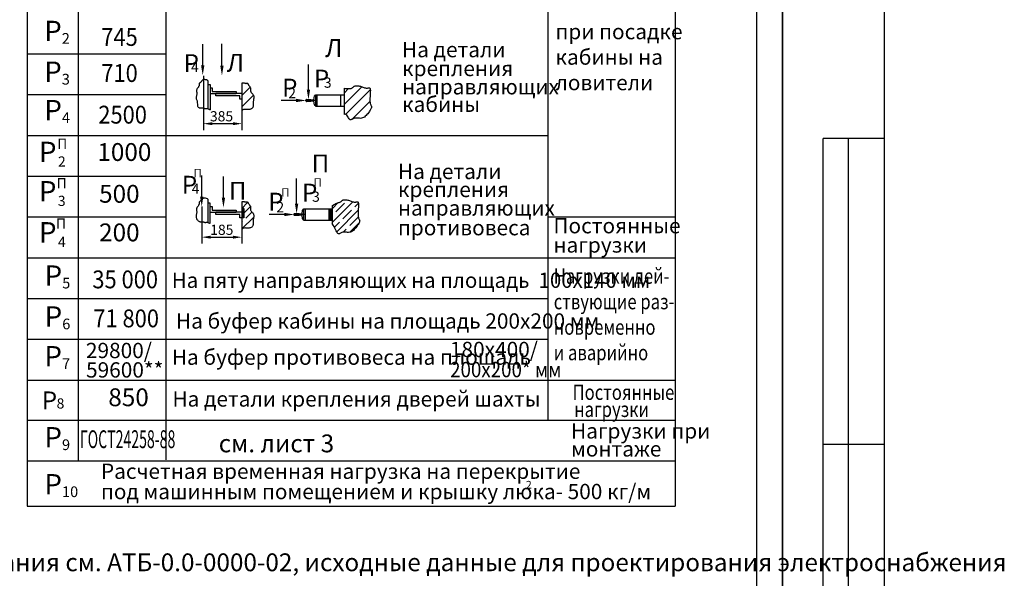
# Model space of a CAD drawing. Extents: x -151319 to -150131, y -83000 to -82160.
# Drawn here: x -150874 to -150681, y -82374 to -82265 of the extents above; entities that cross this region are included whole.
import ezdxf
from ezdxf.enums import TextEntityAlignment as Align

# ---------------------------------------------------------------- set-up
doc = ezdxf.new("R2010")
doc.units = 0
doc.linetypes.add('CENTER', pattern=[50.8, 31.75, -6.35, 6.35, -6.35])
doc.layers.get('0').update_dxf_attribs({"linetype": 'CONTINUOUS'})
doc.layers.get('Defpoints').update_dxf_attribs({"linetype": 'CONTINUOUS'})
doc.layers.add('1', color=8, linetype='CONTINUOUS')
doc.layers.add('ЕСКД_РАЗМЕРЫ', color=152, linetype='CONTINUOUS', lineweight=25)
doc.styles.add('GOST', font='GOST_A (SAPR LM)_0.ttf')
doc.styles.add('GOSTW', font='GOST_A (SAPR LM)_1.ttf', dxfattribs={"height": 3.5})
doc.styles.add('MATER', font='GOST_A (SAPR LM)_0.ttf', dxfattribs={"width": 0.8})
doc.styles.get("Standard").update_dxf_attribs({"font": 'GOST_A (SAPR LM)_1.ttf'})
doc.styles.add('STANDARD1', font='GOST_A (SAPR LM)_0.ttf', dxfattribs={"width": 0.9})
doc.dimstyles.new('LIN', dxfattribs={"dimtxt": 3.5, "dimasz": 3.5, "dimexe": 2.5, "dimexo": 0, "dimgap": 0.09, "dimtad": 0, "dimdec": 4, "dimlfac": 2, "dimrnd": 0.1, "dimdsep": 46, "dimtxsty": 'Standard', "dimcen": 1, "dimclrd": 3, "dimclre": 1, "dimclrt": 3, "dimadec": 0, "dimazin": 0, "dimtp": 0.046, "dimtfac": 0.6, "dimtdec": 4, "dimtmove": 0, "dimatfit": 3, "dimfxl": 1, "dimtvp": 1, "dimtolj": 1, "dimtzin": 0, "dimarcsym": 0})

# ---------------------------------------------------------------- blocks, each defined once
blk = doc.blocks.new('a2_2')
at = {"color": 1, "linetype": 'Continuous'}
blk.add_line((0, 420.14), (0, 0.14), dxfattribs=at)
at = {"linetype": 'Continuous'}
blk.add_line((20, 415.14), (20, 5.14), dxfattribs=at)
at = {"color": 7, "linetype": 'Continuous'}
for p, q in [((8, 172.14), (8, 292.14)), ((20, 292.14), (8, 292.14)), ((13, 172.14), (13, 292.14)), ((20, 232.14), (8, 232.14))]:
    blk.add_line(p, q, dxfattribs=at)
at = {"color": 5, "linetype": 'Continuous', "style": 'GOST'}
blk.add_attdef('НОМЕР(ВЕРХНИЙ)', text='', height=6, rotation=180, dxfattribs=at).set_placement((56.98, 411.04), align=Align.CENTER)
blk.add_attdef('НОМЕР(нижний)', text='', height=6, dxfattribs=at).set_placement((524, 9.21), align=Align.CENTER)
at = {"color": 3, "linetype": 'Continuous', "style": 'GOST'}
blk.add_attdef('ЛИСТ', text='', height=3.5, dxfattribs=at).set_placement((584, 7.21), align=Align.CENTER)
at = {"color": 3, "linetype": 'Continuous', "width": 0.8}
blk.add_attdef('FULPATH', (404.02, 1.13), '', height=3, dxfattribs=at)
blk = doc.blocks.new('a2')
at = {"color": 1, "linetype": 'Continuous'}
blk.add_line((594, 0.14), (594, 420.14), dxfattribs=at)
at = {"linetype": 'Continuous'}
blk.add_line((589, 5.14), (589, 415.14), dxfattribs=at)
at = {"color": 5, "linetype": 'Continuous', "style": 'GOST', "width": 0.9}
blk.add_attdef('НОМЕР(ВЕРХНИЙ)', text='', height=6, rotation=180, dxfattribs=at).set_placement((56.14, 411.25), align=Align.CENTER)
at = {"color": 5, "linetype": 'Continuous'}
blk.add_attdef('НОМЕР(НИЖНИЙ)', text='', height=6, dxfattribs=at).set_placement((528.19, 48.87), align=Align.CENTER)
at = {"color": 5, "linetype": 'Continuous', "style": 'GOST', "width": 0.85}
for tag, p, height in [('НАЗВАНИЕ1', (470.57, 37.06), 6), ('НАЗВАНИЕ2', (470.57, 29.85), 6), ('ОТДЕЛ', (556.09, 6.6), 4)]:
    blk.add_attdef(tag, p, '', height=height, dxfattribs=at)
at = {"color": 3, "linetype": 'Continuous', "style": 'GOST'}
for tag, width, p, p2 in [('РАЗРАБОТАЛ', 0.819856, (421.65, 30.87), (442.97, 30.87)), ('ПРОВЕРИЛ', 1.107338, (421.9, 25.81), (443.21, 25.81)), ('Т контроль', 0.932733, (421.9, 21.48), (443.21, 21.48)), ('Э. метр', 1.366116, (421.41, 16.09), (442.73, 16.09)), ('НКОНТРОЛ', 1.093142, (421.78, 10.92), (443.1, 10.92)), ('УТВЕРДИЛ', 1.093142, (421.17, 6.01), (442.48, 6.01))]:
    blk.add_attdef(tag, text='', height=3.5, dxfattribs=dict(at, width=width)).set_placement(p, p2, align=Align.FIT)
at = {"color": 3, "linetype": 'Continuous', "style": 'GOST', "width": 0.85}
blk.add_attdef('МАССА', text='', height=3.5, dxfattribs=at).set_placement((562.19, 30.91), align=Align.CENTER)
at = {"color": 3, "linetype": 'Continuous', "style": 'GOST'}
blk.add_attdef('МАСШТАБ', text='', height=3.5, dxfattribs=at).set_placement((580.21, 30.84), align=Align.CENTER)
for tag, p in [('ЛИСТ', (553.69, 21.25)), ('ЛИСТОВ', (582.69, 21.26))]:
    blk.add_attdef(tag, p, '', height=3.5, dxfattribs=at)
at = {"color": 3, "style": 'MATER', "width": 0.5}
for tag, p in [('ГОСТ(ВЕРХНИЙ)', (484.56, 13.69)), ('МАТЕРИАЛ', (469.99, 12.46)), ('ГОСТ(НИЖНИЙ)', (484.56, 9.53))]:
    blk.add_attdef(tag, p, '', height=3, dxfattribs=at)
at = {"color": 3, "linetype": 'Continuous', "width": 0.8}
blk.add_attdef('FULPATH', text='', height=3, dxfattribs=at).set_placement((415.56, 0.81), align=Align.RIGHT)
blk = doc.blocks.new('*D3829')
at = {"layer": 'Defpoints', "color": 0}
for p in [(-150838.52, -82301.2), (-150830.64, -82303.43), (-150830.64, -82307.2)]:
    blk.add_point(p, dxfattribs=at)
at = {"layer": 'ЕСКД_РАЗМЕРЫ', "color": 1, "lineweight": -2}
for p, q in [((-150838.52, -82301.2), (-150838.52, -82308.45)), ((-150830.64, -82303.43), (-150830.64, -82308.45))]:
    blk.add_line(p, q, dxfattribs=at)
at = {"layer": 'ЕСКД_РАЗМЕРЫ', "color": 3, "lineweight": -2}
blk.add_line((-150836.77, -82307.2), (-150832.39, -82307.2), dxfattribs=at)
at = {"layer": 'ЕСКД_РАЗМЕРЫ', "color": 3}
for points in [[(-150836.77, -82306.91), (-150836.77, -82307.49), (-150838.52, -82307.2)], [(-150832.39, -82307.49), (-150832.39, -82306.91), (-150830.64, -82307.2)]]:
    blk.add_solid(points, dxfattribs=at)
at = {"layer": 'ЕСКД_РАЗМЕРЫ', "color": 3, "linetype": 'Continuous', "insert": (-150834.58, -82305.75), "char_height": 2, "attachment_point": 5}
blk.add_mtext('\\A1;185', dxfattribs=at)
blk = doc.blocks.new('*D3830')
at = {"layer": 'Defpoints', "color": 0}
for p in [(-150838.18, -82275.55), (-150830.63, -82282.38), (-150830.63, -82284.93)]:
    blk.add_point(p, dxfattribs=at)
at = {"layer": 'ЕСКД_РАЗМЕРЫ', "color": 1, "lineweight": -2}
for p, q in [((-150838.18, -82275.55), (-150838.18, -82286.18)), ((-150830.63, -82282.38), (-150830.63, -82286.18))]:
    blk.add_line(p, q, dxfattribs=at)
at = {"layer": 'ЕСКД_РАЗМЕРЫ', "color": 3, "lineweight": -2}
blk.add_line((-150836.43, -82284.93), (-150832.38, -82284.93), dxfattribs=at)
at = {"layer": 'ЕСКД_РАЗМЕРЫ', "color": 3}
for points in [[(-150836.43, -82284.64), (-150836.43, -82285.23), (-150838.18, -82284.93)], [(-150832.38, -82285.23), (-150832.38, -82284.64), (-150830.63, -82284.93)]]:
    blk.add_solid(points, dxfattribs=at)
at = {"layer": 'ЕСКД_РАЗМЕРЫ', "color": 3, "linetype": 'Continuous', "insert": (-150834.63, -82283.48), "char_height": 2, "attachment_point": 5}
blk.add_mtext('\\A1;385', dxfattribs=at)

msp = doc.modelspace()

# ---------------------------------------------------------------- hatches: boundary and pattern name
h = msp.add_hatch()
h.set_pattern_fill('ANSI31', color=1, scale=0.5, style=0)
h.set_pattern_definition([(45, (-158173.4603, -98710.2355), (-1.12253202, 1.12253202), [])])
h.paths.add_polyline_path([(-150828.3857695, -82280.4472861), (-150828.3555695, -82280.2789541), (-150828.3264655, -82280.1112791), (-150828.3031455, -82279.9469331), (-150828.2902985, -82279.7885881), (-150828.2926135, -82279.6389161), (-150828.3147795, -82279.5005901), (-150828.3597405, -82279.3754711), (-150828.4234555, -82279.2621781), (-150828.5001415, -82279.1585231), (-150828.5840145, -82279.0623141), (-150828.6692895, -82278.9713621), (-150828.7501825, -82278.8834761), (-150828.8209095, -82278.7964671), (-150828.8756855, -82278.7081431), (-150828.9104645, -82278.6168331), (-150828.9281535, -82278.5229391), (-150828.9333975, -82278.4273801), (-150828.9308415, -82278.3310761), (-150828.9251305, -82278.2349481), (-150828.9209085, -82278.1399151), (-150828.9228225, -82278.0468961), (-150828.9355155, -82277.9568131), (-150828.9623485, -82277.8703871), (-150829.0015385, -82277.7875541), (-150829.0500195, -82277.7080491), (-150829.1047225, -82277.6316111), (-150829.1625805, -82277.5579761), (-150829.2205255, -82277.4868821), (-150829.2754915, -82277.4180651), (-150829.3458821, -82277.3219436), (-150829.3983795, -82277.2246991), (-150829.4262935, -82277.1672201), (-150829.4506135, -82277.1153051), (-150829.4731815, -82277.0702231), (-150829.4958365, -82277.0332451), (-150829.5204205, -82277.0056411), (-150829.5487725, -82276.9886821), (-150829.5823685, -82276.9829071), (-150829.6212225, -82276.9859371), (-150829.6649855, -82276.9946611), (-150829.7517491, -82277.014968), (-150829.8561213, -82277.0281982), (-150829.9451455, -82277.0148481), (-150830.0116075, -82276.9941361), (-150830.0842035, -82276.9675971), (-150830.1662655, -82276.9423741), (-150830.2611225, -82276.9256041), (-150830.3721055, -82276.9244281), (-150830.5025455, -82276.9459871), (-150830.6312145, -82276.9891781), (-150830.6312145, -82282.3669223), (-150830.4516555, -82282.2304681), (-150830.2999115, -82282.1640901), (-150830.1456695, -82282.1339821), (-150829.9894995, -82282.1298061), (-150829.8319715, -82282.1412241), (-150829.6736545, -82282.1578991), (-150829.5151185, -82282.1694921), (-150829.3573415, -82282.1675211), (-150829.2029385, -82282.1509191), (-150829.0549345, -82282.1204761), (-150828.9163515, -82282.0769781), (-150828.7902135, -82282.0212151), (-150828.6795435, -82281.9539761), (-150828.5873665, -82281.8760481), (-150828.5167055, -82281.7882211), (-150828.4692995, -82281.6911871), (-150828.4417435, -82281.5852611), (-150828.4293495, -82281.4706621), (-150828.4274285, -82281.3476091), (-150828.4312925, -82281.2163201), (-150828.4362515, -82281.0770161), (-150828.4376165, -82280.9299141), (-150828.4307005, -82280.7752341), (-150828.4123765, -82280.6136041)])
h = msp.add_hatch()
h.set_pattern_fill('ANSI31', color=1, scale=0.5, style=0)
h.set_pattern_definition([(45, (-158129.5452, -98717.3368), (-1.12253202, 1.12253202), [])])
h.paths.add_polyline_path([(-150810.5802904, -82283.1087931), (-150810.3860603, -82283.0966114), (-150810.2142213, -82283.1620665), (-150810.061699, -82283.2855149), (-150809.9254193, -82283.4473131), (-150809.8023079, -82283.6278178), (-150809.6892907, -82283.8073855), (-150809.5832935, -82283.9663728), (-150809.4812421, -82284.0851361), (-150809.3802192, -82284.1491549), (-150809.2779357, -82284.1643992), (-150809.1722592, -82284.1419619), (-150809.0610575, -82284.0929359), (-150808.9421983, -82284.0284141), (-150808.8135495, -82283.9594895), (-150808.6729787, -82283.8972547), (-150808.5183537, -82283.8528029), (-150808.3484008, -82283.8340036), (-150808.1652809, -82283.8358344), (-150807.9720132, -82283.8500493), (-150807.7716174, -82283.8684027), (-150807.5671126, -82283.8826487), (-150807.3615183, -82283.8845417), (-150807.157854, -82283.8658357), (-150806.959139, -82283.8182852), (-150806.7679569, -82283.7360195), (-150806.5851483, -82283.6226688), (-150806.4111176, -82283.4842385), (-150806.2462697, -82283.326734), (-150806.0910091, -82283.1561608), (-150805.9457406, -82282.9785242), (-150805.8108688, -82282.7998296), (-150805.6867984, -82282.6260825), (-150805.5740636, -82282.4622355), (-150805.4737178, -82282.3090303), (-150805.3869437, -82282.1661555), (-150805.3149242, -82282.0333001), (-150805.2588422, -82281.910153), (-150805.2198805, -82281.7964029), (-150805.199222, -82281.6917388), (-150805.1980495, -82281.5958494), (-150805.2165187, -82281.507293), (-150805.2506763, -82281.4201058), (-150805.2955419, -82281.3271932), (-150805.346135, -82281.2214607), (-150805.3974752, -82281.095814), (-150805.444582, -82280.9431585), (-150805.482475, -82280.7563998), (-150805.5061737, -82280.5284434), (-150805.5123474, -82280.2557627), (-150805.5042645, -82279.9491033), (-150805.4868433, -82279.6227785), (-150805.465002, -82279.2911017), (-150805.4436587, -82278.9683863), (-150805.4277316, -82278.6689458), (-150805.422139, -82278.4070935), (-150805.431799, -82278.1971429), (-150805.4605767, -82278.0491962), (-150805.5081245, -82277.9565118), (-150805.5730417, -82277.9081366), (-150805.6539274, -82277.8931179), (-150805.749381, -82277.9005028), (-150805.8580016, -82277.9193384), (-150805.9783886, -82277.9386719), (-150806.1091412, -82277.9475504), (-150806.2488897, -82277.9374947), (-150806.3963891, -82277.9099206), (-150806.5504253, -82277.8687177), (-150806.7097844, -82277.8177755), (-150806.8732523, -82277.7609834), (-150807.0396151, -82277.702231), (-150807.2076589, -82277.6454079), (-150807.3761695, -82277.5944034), (-150807.5437619, -82277.5524848), (-150807.708366, -82277.52043), (-150807.8677406, -82277.4983946), (-150808.0196445, -82277.4865342), (-150808.1618365, -82277.4850043), (-150808.2920754, -82277.4939605), (-150808.4081199, -82277.5135585), (-150808.507729, -82277.5439537), (-150808.5898961, -82277.584848), (-150808.6585537, -82277.6341282), (-150808.718869, -82277.689227), (-150808.7760093, -82277.7475775), (-150808.8351418, -82277.8066125), (-150808.9014337, -82277.863765), (-150808.9800522, -82277.9164679), (-150809.0761645, -82277.9621541), (-150809.1939328, -82277.9986616), (-150809.3334988, -82278.0254489), (-150809.4939989, -82278.0423795), (-150809.6745696, -82278.0493169), (-150809.8743476, -82278.0461246), (-150810.0924694, -82278.0326662), (-150810.3280715, -82278.0088052), (-150810.5802904, -82277.9744051)])

# ---------------------------------------------------------------- linework, layer by layer
for p, q in [((-150872.7813644, -82187.2340813), (-150872.7813644, -82343.0988502)), ((-150862.7813644, -82187.2340813), (-150862.7813644, -82343.1016195)), ((-150845.5633816, -82187.2340813), (-150845.5633816, -82343.1063878)), ((-150770.5633816, -82187.2340813), (-150770.5633816, -82343.1271579)), ((-150745.5633816, -82187.2340813), (-150745.5633816, -82343.1340813)), ((-150872.7813644, -82287.2340813), (-150770.5633816, -82287.2340813)), ((-150872.7813644, -82311.2340813), (-150750.9718584, -82311.2340813)), ((-150872.7813644, -82311.2340813), (-150770.5633816, -82311.2340813)), ((-150862.7813644, -82311.2340813), (-150745.5633816, -82311.2340813)), ((-150872.7813644, -82319.2340813), (-150862.7813644, -82319.2340813)), ((-150862.7813644, -82319.2340813), (-150770.5633816, -82319.2340813)), ((-150872.7813644, -82327.2340813), (-150862.7813644, -82327.2340813)), ((-150862.7813644, -82327.2340813), (-150770.5633816, -82327.2340813)), ((-150872.7813644, -82335.2340813), (-150862.7813644, -82335.2340813)), ((-150862.7813644, -82335.2340813), (-150745.5633816, -82335.2340813)), ((-150872.7813644, -82343.0940813), (-150872.7813644, -82360)), ((-150872.7813644, -82343.0988502), (-150745.5633816, -82343.1340813)), ((-150862.7813644, -82343.0940813), (-150862.7813644, -82351.0940813)), ((-150845.5633816, -82343.0940813), (-150845.5633816, -82350.8711739)), ((-150745.5633816, -82342.9611301), (-150745.5633816, -82343.1340813)), ((-150745.5633816, -82343.0940813), (-150745.5633816, -82343.1340813)), ((-150745.5633816, -82343.1340813), (-150745.5633816, -82355.1340813)), ((-150745.5633816, -82343.1340813), (-150745.5633816, -82360)), ((-150872.7813644, -82351.0940813), (-150745.5633816, -82351.0940813)), ((-150872.7813644, -82360), (-150745.5633816, -82360))]:
    msp.add_line(p, q)
at = {"color": 3}
for p, q in [((-150838.3241951, -82273.5143712), (-150838.3241951, -82269.3432332)), ((-150834.5504502, -82273.5554095), (-150834.5504502, -82269.2659067)), ((-150817.5732673, -82278.254683), (-150817.5732673, -82273.295181)), ((-150837.3110555, -82276.4580131), (-150837.3110555, -82281.9749454)), ((-150837.3110555, -82277.2156961), (-150836.8910555, -82277.2156961)), ((-150836.8910555, -82277.2156961), (-150836.8910555, -82282.2143344)), ((-150830.6312145, -82276.9891781), (-150830.6312145, -82282.3796361)), ((-150836.8910555, -82277.9156961), (-150836.4710555, -82277.9156961)), ((-150836.8910555, -82279.0356961), (-150831.7512145, -82279.0356961)), ((-150836.4710555, -82277.9156961), (-150836.4710555, -82278.6156961)), ((-150836.4710555, -82278.6156961), (-150831.7512145, -82278.6156961)), ((-150830.6312145, -82279.0356961), (-150835.7710555, -82279.0356961)), ((-150835.7710555, -82279.4556961), (-150835.7710555, -82279.0356961)), ((-150831.7512145, -82278.6156961), (-150831.7512145, -82279.0356961)), ((-150816.2060794, -82279.258775), (-150810.5802904, -82279.258775)), ((-150816.2060794, -82279.258775), (-150816.2060794, -82281.498775)), ((-150815.9260794, -82279.258775), (-150815.9260794, -82281.498775)), ((-150811.2802904, -82279.258775), (-150811.2802904, -82281.498775)), ((-150810.5802904, -82277.9744051), (-150810.5802904, -82283.1087931)), ((-150831.0512145, -82279.4556961), (-150835.7710555, -82279.4556961)), ((-150831.0512145, -82280.1556961), (-150831.0512145, -82279.4556961)), ((-150830.6312145, -82280.1556961), (-150831.0512145, -82280.1556961)), ((-150819.9860794, -82280.378775), (-150822.9292454, -82280.378775)), ((-150818.0260794, -82280.378775), (-150818.0260794, -82280.224775)), ((-150818.0260794, -82280.532775), (-150818.0260794, -82280.378775)), ((-150817.9840794, -82280.182775), (-150817.1300794, -82280.182775)), ((-150817.1300794, -82280.574775), (-150817.9840794, -82280.574775)), ((-150817.1300794, -82280.182775), (-150817.0740794, -82280.238775)), ((-150817.0740794, -82280.518775), (-150817.1300794, -82280.574775)), ((-150817.0740794, -82280.238775), (-150816.4860794, -82280.238775)), ((-150816.4860794, -82280.518775), (-150817.0740794, -82280.518775)), ((-150816.4860794, -82280.238775), (-150816.4121644, -82279.49963)), ((-150816.4121644, -82281.257919), (-150816.4860794, -82280.518775)), ((-150816.3007204, -82279.398775), (-150816.2060794, -82279.398775)), ((-150816.2060794, -82279.398775), (-150816.2060794, -82281.358775)), ((-150816.2060794, -82281.358775), (-150816.3007204, -82281.358775)), ((-150838.5194781, -82299.2448083), (-150838.5194781, -82295.0736703)), ((-150834.2570745, -82299.4622116), (-150834.2570745, -82295.2910736)), ((-150819.8942991, -82300.629918), (-150819.8942991, -82295.670416)), ((-150837.3216121, -82299.7285643), (-150837.3216121, -82304.2991103)), ((-150837.3216121, -82300.4862473), (-150836.9016121, -82300.4862473)), ((-150836.9016121, -82300.4862473), (-150836.9016121, -82304.5384993)), ((-150836.9016121, -82301.1862473), (-150836.4816121, -82301.1862473)), ((-150836.9016121, -82302.3062473), (-150831.7617711, -82302.3062473)), ((-150836.4816121, -82301.1862473), (-150836.4816121, -82301.8862473)), ((-150836.4816121, -82301.8862473), (-150831.7617711, -82301.8862473)), ((-150835.7816121, -82302.7262473), (-150835.7816121, -82302.3062473)), ((-150830.6417711, -82302.3062473), (-150835.7816121, -82302.3062473)), ((-150831.7617711, -82301.8862473), (-150831.7617711, -82302.3062473)), ((-150820.3051111, -82302.55801), (-150819.4511111, -82302.55801)), ((-150819.4511111, -82302.55801), (-150819.3951111, -82302.61401)), ((-150818.8071111, -82302.61401), (-150818.7331961, -82301.874865)), ((-150818.6217521, -82301.77401), (-150818.5271111, -82301.77401)), ((-150818.5271111, -82301.63401), (-150812.9013221, -82301.63401)), ((-150818.5271111, -82301.63401), (-150818.5271111, -82303.87401)), ((-150818.5271111, -82301.77401), (-150818.5271111, -82303.73401)), ((-150818.2471111, -82301.63401), (-150818.2471111, -82303.87401)), ((-150813.6013221, -82301.63401), (-150813.6013221, -82303.87401)), ((-150831.0617711, -82302.7262473), (-150835.7816121, -82302.7262473)), ((-150831.0617711, -82303.4262473), (-150831.0617711, -82302.7262473)), ((-150830.2217711, -82303.4262473), (-150831.0617711, -82303.4262473)), ((-150822.3071111, -82302.75401), (-150825.2502771, -82302.75401)), ((-150820.3471111, -82302.75401), (-150820.3471111, -82302.60001)), ((-150820.3471111, -82302.90801), (-150820.3471111, -82302.75401)), ((-150819.4511111, -82302.95001), (-150820.3051111, -82302.95001)), ((-150819.3951111, -82302.89401), (-150819.4511111, -82302.95001)), ((-150819.3951111, -82302.61401), (-150818.8071111, -82302.61401)), ((-150818.8071111, -82302.89401), (-150819.3951111, -82302.89401)), ((-150818.7331961, -82303.633154), (-150818.8071111, -82302.89401)), ((-150818.5271111, -82303.73401), (-150818.6217521, -82303.73401)), ((-150818.5271111, -82303.87401), (-150812.9013221, -82303.87401))]:
    msp.add_line(p, q, dxfattribs=at)
at = {"color": 1}
for p, q in [((-150872.7813644, -82271.2340813), (-150862.7813644, -82271.2340813)), ((-150862.7813644, -82271.2340813), (-150845.5633816, -82271.2340813)), ((-150872.7813644, -82279.2340813), (-150862.7813644, -82279.2340813)), ((-150862.7813644, -82279.2340813), (-150845.5633816, -82279.2340813)), ((-150872.7813644, -82287.2340813), (-150770.5633816, -82287.2340813)), ((-150872.7813644, -82295.2340813), (-150845.5633816, -82295.2340813)), ((-150830.6417711, -82300.2597293), (-150830.6417711, -82305.6501873)), ((-150830.6352881, -82301.5423153), (-150829.5087251, -82300.4157533)), ((-150812.9013221, -82304.305938), (-150808.8461151, -82300.250731)), ((-150812.9013221, -82301.611861), (-150811.7192041, -82300.429744)), ((-150812.1757341, -82302.233312), (-150810.4919361, -82300.549514)), ((-150808.4713781, -82301.223034), (-150807.7638861, -82300.515541)), ((-150830.2217711, -82301.5423163), (-150830.6417711, -82301.5423163)), ((-150830.2217711, -82302.4758363), (-150828.9525221, -82301.2065883)), ((-150830.2217711, -82301.5423163), (-150830.2217711, -82303.4262473)), ((-150829.8454841, -82303.4465893), (-150828.6609561, -82302.2620613)), ((-150813.3213221, -82301.63401), (-150813.3213221, -82303.87401)), ((-150812.9013221, -82301.076873), (-150812.9013221, -82304.533995)), ((-150812.0305791, -82306.129272), (-150807.8014291, -82301.900122)), ((-150810.8286961, -82303.580351), (-150809.1448981, -82301.896553)), ((-150872.7813644, -82303.2340813), (-150845.5633816, -82303.2340813)), ((-150830.6417711, -82305.5899133), (-150828.3210371, -82303.2691793)), ((-150830.6417711, -82304.2428753), (-150830.5190041, -82304.1201083)), ((-150812.9013221, -82302.9589), (-150812.8492531, -82302.906832)), ((-150812.4836821, -82305.235338), (-150811.5022151, -82304.25387)), ((-150809.4816571, -82304.927389), (-150807.7978591, -82303.243591)), ((-150809.4386801, -82306.231449), (-150807.6598581, -82304.452628)), ((-150828.4984461, -82304.7936273), (-150828.4398081, -82304.7349903)), ((-150810.7752071, -82306.220939), (-150810.1551761, -82305.600909))]:
    msp.add_line(p, q, dxfattribs=at)
at = {"color": 4, "linetype": 'CENTER'}
for p, q in [((-150815.9540794, -82280.378775), (-150818.1940794, -82280.378775)), ((-150818.2751111, -82302.75401), (-150820.5151111, -82302.75401))]:
    msp.add_line(p, q, dxfattribs=at)
at = {"color": 7, "linetype": 'CENTER'}
msp.add_line((-150770.5633816, -82303.2340813), (-150745.5633816, -82303.2340813), dxfattribs=at)
at = {"color": 1}
for points in [[(-150837.3110555, -82276.4580131), (-150837.3576475, -82276.4381981), (-150837.5766935, -82276.3599161), (-150837.7613835, -82276.3091871), (-150837.9155735, -82276.2824411), (-150838.0431215, -82276.2761081), (-150838.1478825, -82276.2866171), (-150838.2337125, -82276.3103991), (-150838.3044685, -82276.3438841), (-150838.3637215, -82276.3838811), (-150838.4139035, -82276.4287181), (-150838.4571615, -82276.4771041), (-150838.4956435, -82276.5277451), (-150838.5314965, -82276.5793501), (-150838.5668665, -82276.6306261), (-150838.6039025, -82276.6802821), (-150838.6447515, -82276.7270251), (-150838.6908355, -82276.7699891), (-150838.7406895, -82276.8100191), (-150838.7921205, -82276.8483841), (-150838.8429375, -82276.8863551), (-150838.8909505, -82276.9252021), (-150838.9339685, -82276.9661961), (-150838.9697985, -82277.0106061), (-150838.9962515, -82277.0597031), (-150839.0120565, -82277.1144071), (-150839.0196225, -82277.1742361), (-150839.0222815, -82277.2383591), (-150839.0233625, -82277.3059411), (-150839.0261965, -82277.3761521), (-150839.0341135, -82277.4481591), (-150839.0504435, -82277.5211291), (-150839.0785185, -82277.5942311), (-150839.1204475, -82277.6669241), (-150839.1734635, -82277.7398361), (-150839.2335775, -82277.8138871), (-150839.2968035, -82277.8899971), (-150839.3591535, -82277.9690861), (-150839.4166395, -82278.0520731), (-150839.4652725, -82278.1398781), (-150839.5010675, -82278.2334221), (-150839.5212905, -82278.3332591), (-150839.5282355, -82278.4384841), (-150839.5254535, -82278.5478271), (-150839.5164915, -82278.6600171), (-150839.5049015, -82278.7737831), (-150839.4942305, -82278.8878571), (-150839.4880305, -82279.0009671), (-150839.4898485, -82279.1118421), (-150839.5020535, -82279.2196081), (-150839.5222765, -82279.3249641), (-150839.5469695, -82279.4290071), (-150839.5725825, -82279.5328301), (-150839.5955665, -82279.6375291), (-150839.6123715, -82279.7442001), (-150839.6194485, -82279.8539371), (-150839.6132485, -82279.9678351), (-150839.5910825, -82280.0862811), (-150839.5537105, -82280.2068311), (-150839.5027545, -82280.3263281), (-150839.4398345, -82280.4416211), (-150839.3665735, -82281.4959414), (-150839.2845925, -82281.5933614), (-150839.1955125, -82281.6771154), (-150839.1009545, -82281.7440484), (-150839.0025185, -82281.7921014), (-150838.9017155, -82281.8235964), (-150838.8000375, -82281.8419504), (-150838.6989715, -82281.8505794), (-150838.6000105, -82281.8529014), (-150838.5046415, -82281.8523324), (-150838.4143565, -82281.8522884), (-150838.3306435, -82281.8561864), (-150838.2545275, -82281.8665464), (-150838.1851585, -82281.8822944), (-150838.1212245, -82281.9014584), (-150838.0614095, -82281.9220684), (-150838.0043985, -82281.9421524), (-150837.9488775, -82281.9597404), (-150837.8935315, -82281.9728594), (-150837.8370465, -82281.9795394), (-150837.7783455, -82281.9786124), (-150837.7172995, -82281.9721224), (-150837.6540185, -82281.9629154), (-150837.5886125, -82281.9538414), (-150837.5211905, -82281.9477444), (-150837.4518625, -82281.9474744), (-150837.3807375, -82281.9558774), (-150837.3079255, -82281.9758014), (-150837.2333105, -82282.0090124), (-150837.1558675, -82282.0529554), (-150837.0743505, -82282.1039944), (-150836.9875085, -82282.1584944), (-150836.8940935, -82282.2128184), (-150836.8910555, -82282.2143344)], [(-150830.6312145, -82276.9891781), (-150830.5025455, -82276.9459871), (-150830.3721055, -82276.9244281), (-150830.2611225, -82276.9256041), (-150830.1662655, -82276.9423741), (-150830.0842035, -82276.9675971), (-150830.0116075, -82276.9941361), (-150829.9451455, -82277.0148481), (-150829.8821025, -82277.0243021), (-150829.8222135, -82277.0239001), (-150829.7658315, -82277.0167531), (-150829.7133045, -82277.0059701), (-150829.6649855, -82276.9946611), (-150829.6212225, -82276.9859371), (-150829.5823685, -82276.9829071), (-150829.5487725, -82276.9886821), (-150829.5204205, -82277.0056411), (-150829.4958365, -82277.0332451), (-150829.4731815, -82277.0702231), (-150829.4506135, -82277.1153051), (-150829.4262935, -82277.1672201), (-150829.3983795, -82277.2246991), (-150829.3650325, -82277.2864701), (-150829.3244105, -82277.3512641), (-150829.2754915, -82277.4180651), (-150829.2205255, -82277.4868821), (-150829.1625805, -82277.5579761), (-150829.1047225, -82277.6316111), (-150829.0500195, -82277.7080491), (-150829.0015385, -82277.7875541), (-150828.9623485, -82277.8703871), (-150828.9355155, -82277.9568131), (-150828.9228225, -82278.0468961), (-150828.9209085, -82278.1399151), (-150828.9251305, -82278.2349481), (-150828.9308415, -82278.3310761), (-150828.9333975, -82278.4273801), (-150828.9281535, -82278.5229391), (-150828.9104645, -82278.6168331), (-150828.8756855, -82278.7081431), (-150828.8209095, -82278.7964671), (-150828.7501825, -82278.8834761), (-150828.6692895, -82278.9713621), (-150828.5840145, -82279.0623141), (-150828.5001415, -82279.1585231), (-150828.4234555, -82279.2621781), (-150828.3597405, -82279.3754711), (-150828.3147795, -82279.5005901), (-150828.2926135, -82279.6389161), (-150828.2902985, -82279.7885881), (-150828.3031455, -82279.9469331), (-150828.3264655, -82280.1112791), (-150828.3555695, -82280.2789541), (-150828.3857695, -82280.4472861), (-150828.4123765, -82280.6136041), (-150828.4307005, -82280.7752341), (-150828.4376165, -82280.9299141), (-150828.4362515, -82281.0770161), (-150828.4312925, -82281.2163201), (-150828.4274285, -82281.3476091), (-150828.4293495, -82281.4706621), (-150828.4417435, -82281.5852611), (-150828.4692995, -82281.6911871), (-150828.5167055, -82281.7882211), (-150828.5873665, -82281.8760481), (-150828.6795435, -82281.9539761), (-150828.7902135, -82282.0212151), (-150828.9163515, -82282.0769781), (-150829.0549345, -82282.1204761), (-150829.2029385, -82282.1509191), (-150829.3573415, -82282.1675211), (-150829.5151185, -82282.1694921), (-150829.6736545, -82282.1578991), (-150829.8319715, -82282.1412241), (-150829.9894995, -82282.1298061), (-150830.1456695, -82282.1339821), (-150830.2999115, -82282.1640901), (-150830.4516555, -82282.2304681), (-150830.6003315, -82282.3434531), (-150830.6312145, -82282.3796361)], [(-150810.5802904, -82277.9744051), (-150810.3280715, -82278.0088052), (-150810.0924694, -82278.0326662), (-150809.8743476, -82278.0461246), (-150809.6745696, -82278.0493169), (-150809.4939989, -82278.0423795), (-150809.3334988, -82278.0254489), (-150809.1939328, -82277.9986616), (-150809.0761645, -82277.9621541), (-150808.9800522, -82277.9164679), (-150808.9014337, -82277.863765), (-150808.8351418, -82277.8066125), (-150808.7760093, -82277.7475775), (-150808.718869, -82277.689227), (-150808.6585537, -82277.6341282), (-150808.5898961, -82277.584848), (-150808.507729, -82277.5439537), (-150808.4081199, -82277.5135585), (-150808.2920754, -82277.4939605), (-150808.1618365, -82277.4850043), (-150808.0196445, -82277.4865342), (-150807.8677406, -82277.4983946), (-150807.708366, -82277.52043), (-150807.5437619, -82277.5524848), (-150807.3761695, -82277.5944034), (-150807.2076589, -82277.6454079), (-150807.0396151, -82277.702231), (-150806.8732523, -82277.7609834), (-150806.7097844, -82277.8177755), (-150806.5504253, -82277.8687177), (-150806.3963891, -82277.9099206), (-150806.2488897, -82277.9374947), (-150806.1091412, -82277.9475504), (-150805.9783886, -82277.9386719), (-150805.8580016, -82277.9193384), (-150805.749381, -82277.9005028), (-150805.6539274, -82277.8931179), (-150805.5730417, -82277.9081366), (-150805.5081245, -82277.9565118), (-150805.4605767, -82278.0491962), (-150805.431799, -82278.1971429), (-150805.422139, -82278.4070935), (-150805.4277316, -82278.6689458), (-150805.4436587, -82278.9683863), (-150805.465002, -82279.2911017), (-150805.4868433, -82279.6227785), (-150805.5042645, -82279.9491033), (-150805.5123474, -82280.2557627), (-150805.5061737, -82280.5284434), (-150805.482475, -82280.7563998), (-150805.444582, -82280.9431585), (-150805.3974752, -82281.095814), (-150805.346135, -82281.2214607), (-150805.2955419, -82281.3271932), (-150805.2506763, -82281.4201058), (-150805.2165187, -82281.507293), (-150805.1980495, -82281.5958494), (-150805.199222, -82281.6917388), (-150805.2198805, -82281.7964029), (-150805.2588422, -82281.910153), (-150805.3149242, -82282.0333001), (-150805.3869437, -82282.1661555), (-150805.4737178, -82282.3090303), (-150805.5740636, -82282.4622355), (-150805.6867984, -82282.6260825), (-150805.8108688, -82282.7998296), (-150805.9457406, -82282.9785242), (-150806.0910091, -82283.1561608), (-150806.2462697, -82283.326734), (-150806.4111176, -82283.4842385), (-150806.5851483, -82283.6226688), (-150806.7679569, -82283.7360195), (-150806.959139, -82283.8182852), (-150807.157854, -82283.8658357), (-150807.3615183, -82283.8845417), (-150807.5671126, -82283.8826487), (-150807.7716174, -82283.8684027), (-150807.9720132, -82283.8500493), (-150808.1652809, -82283.8358344), (-150808.3484008, -82283.8340036), (-150808.5183537, -82283.8528029), (-150808.6729787, -82283.8972547), (-150808.8135495, -82283.9594895), (-150808.9421983, -82284.0284141), (-150809.0610575, -82284.0929359), (-150809.1722592, -82284.1419619), (-150809.2779357, -82284.1643992), (-150809.3802192, -82284.1491549), (-150809.4812421, -82284.0851361), (-150809.5832935, -82283.9663728), (-150809.6892907, -82283.8073855), (-150809.8023079, -82283.6278178), (-150809.9254193, -82283.4473131), (-150810.061699, -82283.2855149), (-150810.2142213, -82283.1620665), (-150810.3860603, -82283.0966114), (-150810.5802904, -82283.1087931)], [(-150837.3216121, -82299.7285643), (-150837.3682041, -82299.7087493), (-150837.5872501, -82299.6304673), (-150837.7719401, -82299.5797383), (-150837.9261301, -82299.5529923), (-150838.0536781, -82299.5466593), (-150838.1584391, -82299.5571683), (-150838.2442691, -82299.5809503), (-150838.3150251, -82299.6144353), (-150838.3742781, -82299.6544323), (-150838.4244601, -82299.6992693), (-150838.4677181, -82299.7476553), (-150838.5062001, -82299.7982963), (-150838.5420531, -82299.8499013), (-150838.5774231, -82299.9011773), (-150838.6144591, -82299.9508333), (-150838.6553081, -82299.9975763), (-150838.7013921, -82300.0405403), (-150838.7512461, -82300.0805703), (-150838.8026771, -82300.1189353), (-150838.8534941, -82300.1569063), (-150838.9015071, -82300.1957533), (-150838.9445251, -82300.2367473), (-150838.9803551, -82300.2811573), (-150839.0068081, -82300.3302543), (-150839.0226131, -82300.3849583), (-150839.0301791, -82300.4447873), (-150839.0328381, -82300.5089103), (-150839.0339191, -82300.5764923), (-150839.0367531, -82300.6467033), (-150839.0446701, -82300.7187103), (-150839.0610001, -82300.7916803), (-150839.0890751, -82300.8647823), (-150839.1310041, -82300.9374753), (-150839.1840201, -82301.0103873), (-150839.2441341, -82301.0844383), (-150839.3073601, -82301.1605483), (-150839.3697101, -82301.2396373), (-150839.4271961, -82301.3226243), (-150839.4758291, -82301.4104293), (-150839.5116241, -82301.5039733), (-150839.5318471, -82301.6038103), (-150839.5387921, -82301.7090353), (-150839.5360101, -82301.8183783), (-150839.5270481, -82301.9305683), (-150839.5154581, -82302.0443343), (-150839.5047871, -82302.1584083), (-150839.4985871, -82302.2715183), (-150839.5004051, -82302.3823933), (-150839.5126101, -82302.4901593), (-150839.5328331, -82302.5955153), (-150839.5575261, -82302.6995583), (-150839.5831391, -82302.8033813), (-150839.6061231, -82302.9080803), (-150839.6229281, -82303.0147513), (-150839.6300051, -82303.1244883), (-150839.6238051, -82303.2383863), (-150839.6016391, -82303.3568323), (-150839.5642671, -82303.4773823), (-150839.5133111, -82303.5968793), (-150839.4503911, -82303.7121723), (-150839.3771301, -82303.8201063), (-150839.2951491, -82303.9175263), (-150839.2060691, -82304.0012803), (-150839.1115111, -82304.0682133), (-150839.0130751, -82304.1162663), (-150838.9122721, -82304.1477613), (-150838.8105941, -82304.1661153), (-150838.7095281, -82304.1747443), (-150838.6105671, -82304.1770663), (-150838.5151981, -82304.1764973), (-150838.4249131, -82304.1764533), (-150838.3412001, -82304.1803513), (-150838.2650841, -82304.1907113), (-150838.1957151, -82304.2064593), (-150838.1317811, -82304.2256233), (-150838.0719661, -82304.2462333), (-150838.0149551, -82304.2663173), (-150837.9594341, -82304.2839053), (-150837.9040881, -82304.2970243), (-150837.8476031, -82304.3037043), (-150837.7889021, -82304.3027773), (-150837.7278561, -82304.2962873), (-150837.6645751, -82304.2870803), (-150837.5991691, -82304.2780063), (-150837.5317471, -82304.2719093), (-150837.4624191, -82304.2716393), (-150837.3912941, -82304.2800423), (-150837.3184821, -82304.2999663), (-150837.2438671, -82304.3331773), (-150837.1664241, -82304.3771203), (-150837.0849071, -82304.4281593), (-150836.9980651, -82304.4826593), (-150836.9046501, -82304.5369833), (-150836.9016121, -82304.5384993)], [(-150830.6417711, -82300.2597293), (-150830.5131021, -82300.2165383), (-150830.3826621, -82300.1949793), (-150830.2716791, -82300.1961553), (-150830.1768221, -82300.2129253), (-150830.0947601, -82300.2381483), (-150830.0221641, -82300.2646873), (-150829.9557021, -82300.2853993), (-150829.8926591, -82300.2948533), (-150829.8327701, -82300.2944513), (-150829.7763881, -82300.2873043), (-150829.7238611, -82300.2765213), (-150829.6755421, -82300.2652123), (-150829.6317791, -82300.2564883), (-150829.5929251, -82300.2534583), (-150829.5593291, -82300.2592333), (-150829.5309771, -82300.2761923), (-150829.5063931, -82300.3037963), (-150829.4837381, -82300.3407743), (-150829.4611701, -82300.3858563), (-150829.4368501, -82300.4377713), (-150829.4089361, -82300.4952503), (-150829.3755891, -82300.5570213), (-150829.3349671, -82300.6218153), (-150829.2860481, -82300.6886163), (-150829.2310821, -82300.7574333), (-150829.1731371, -82300.8285273), (-150829.1152791, -82300.9021623), (-150829.0605761, -82300.9786003), (-150829.0120951, -82301.0581053), (-150828.9729051, -82301.1409383), (-150828.9460721, -82301.2273643), (-150828.9333791, -82301.3174473), (-150828.9314651, -82301.4104663), (-150828.9356871, -82301.5054993), (-150828.9413981, -82301.6016273), (-150828.9439541, -82301.6979313), (-150828.9387101, -82301.7934903), (-150828.9210211, -82301.8873843), (-150828.8862421, -82301.9786943), (-150828.8314661, -82302.0670183), (-150828.7607391, -82302.1540273), (-150828.6798461, -82302.2419133), (-150828.5945711, -82302.3328653), (-150828.5106981, -82302.4290743), (-150828.4340121, -82302.5327293), (-150828.3702971, -82302.6460223), (-150828.3253361, -82302.7711413), (-150828.3031701, -82302.9094673), (-150828.3008551, -82303.0591393), (-150828.3137021, -82303.2174843), (-150828.3370221, -82303.3818303), (-150828.3661261, -82303.5495053), (-150828.3963261, -82303.7178373), (-150828.4229331, -82303.8841553), (-150828.4412571, -82304.0457853), (-150828.4481731, -82304.2004653), (-150828.4468081, -82304.3475673), (-150828.4418491, -82304.4868713), (-150828.4379851, -82304.6181603), (-150828.4399061, -82304.7412133), (-150828.4523001, -82304.8558123), (-150828.4798561, -82304.9617383), (-150828.5272621, -82305.0587723), (-150828.5979231, -82305.1465993), (-150828.6901001, -82305.2245273), (-150828.8007701, -82305.2917663), (-150828.9269081, -82305.3475293), (-150829.0654911, -82305.3910273), (-150829.2134951, -82305.4214703), (-150829.3678981, -82305.4380723), (-150829.5256751, -82305.4400433), (-150829.6842111, -82305.4284503), (-150829.8425281, -82305.4117753), (-150830.0000561, -82305.4003573), (-150830.1562261, -82305.4045333), (-150830.3104681, -82305.4346413), (-150830.4622121, -82305.5010193), (-150830.6108881, -82305.6140043), (-150830.6417711, -82305.6501873)], [(-150812.9013221, -82301.076873), (-150812.6491031, -82300.87123), (-150812.4135011, -82300.714703), (-150812.1953801, -82300.598907), (-150811.9956021, -82300.515456), (-150811.8150311, -82300.455965), (-150811.6545311, -82300.412047), (-150811.5149651, -82300.375317), (-150811.3971961, -82300.337389), (-150811.3010841, -82300.291703), (-150811.2224651, -82300.239), (-150811.1561731, -82300.181847), (-150811.0970411, -82300.122812), (-150811.0399011, -82300.064462), (-150810.9795851, -82300.009363), (-150810.9109271, -82299.960083), (-150810.8287601, -82299.919189), (-150810.7291511, -82299.888794), (-150810.6131071, -82299.869196), (-150810.4828681, -82299.860239), (-150810.3406761, -82299.861769), (-150810.1887721, -82299.87363), (-150810.0293971, -82299.895665), (-150809.8647931, -82299.92772), (-150809.6972011, -82299.969638), (-150809.5286901, -82300.020643), (-150809.3606471, -82300.077466), (-150809.1942841, -82300.136218), (-150809.0308161, -82300.19301), (-150808.8714571, -82300.243953), (-150808.7174211, -82300.285155), (-150808.5699211, -82300.31273), (-150808.4301731, -82300.322785), (-150808.2994201, -82300.313907), (-150808.1790331, -82300.294573), (-150808.0704131, -82300.275738), (-150807.9749591, -82300.268353), (-150807.8940741, -82300.283372), (-150807.8291561, -82300.331747), (-150807.7816091, -82300.424431), (-150807.7528311, -82300.572378), (-150807.7431711, -82300.782328), (-150807.7487641, -82301.044181), (-150807.7646911, -82301.343621), (-150807.7860341, -82301.666336), (-150807.8078751, -82301.998013), (-150807.8252971, -82302.324338), (-150807.8333791, -82302.630997), (-150807.8272061, -82302.903678), (-150807.8035071, -82303.131635), (-150807.7656141, -82303.318393), (-150807.7185071, -82303.471049), (-150807.6671671, -82303.596696), (-150807.6165741, -82303.702428), (-150807.5717081, -82303.795341), (-150807.5375511, -82303.882528), (-150807.5190821, -82303.971084), (-150807.5202541, -82304.066974), (-150807.5409131, -82304.171638), (-150807.5798741, -82304.285388), (-150807.6359561, -82304.408535), (-150807.7079761, -82304.54139), (-150807.7947501, -82304.684265), (-150807.8950961, -82304.83747), (-150808.0078301, -82305.001317), (-150808.1319011, -82305.175064), (-150808.2667731, -82305.353759), (-150808.4120411, -82305.531395), (-150808.5673021, -82305.701969), (-150808.7321491, -82305.859473), (-150808.9061801, -82305.997903), (-150809.0889891, -82306.111254), (-150809.2801711, -82306.19352), (-150809.4788861, -82306.24107), (-150809.6825501, -82306.259776), (-150809.8881441, -82306.257883), (-150810.0926491, -82306.243637), (-150810.2930451, -82306.225284), (-150810.4863131, -82306.211069), (-150810.6694321, -82306.209239), (-150810.8393851, -82306.228038), (-150810.9940101, -82306.27249), (-150811.1345811, -82306.334725), (-150811.2632301, -82306.403649), (-150811.3820891, -82306.468171), (-150811.4932911, -82306.517197), (-150811.5989671, -82306.539634), (-150811.7012511, -82306.52439), (-150811.8022731, -82306.460371), (-150811.9043251, -82306.339752), (-150812.0103221, -82306.167776), (-150812.1233391, -82305.952954), (-150812.2464511, -82305.703794), (-150812.3827301, -82305.428808), (-150812.5352531, -82305.136506), (-150812.7070921, -82304.835398), (-150812.9013221, -82304.533995)]]:
    msp.add_lwpolyline(points, dxfattribs=at)
at = {"color": 3}
msp.add_lwpolyline([(-150816.2060794, -82281.498775), (-150810.5802904, -82281.498775)], dxfattribs=at)
for centre, radius, start, end in [((-150817.9840794, -82280.224775), 0.042, 90, 180), ((-150817.9840794, -82280.532775), 0.042, 180, 270), ((-150816.3007204, -82279.510775), 0.112, 90, 174.289407), ((-150816.3007204, -82281.246775), 0.112, 185.710593, 270), ((-150820.3051111, -82302.60001), 0.042, 90, 180), ((-150818.6217521, -82301.88601), 0.112, 90, 174.289407), ((-150820.3051111, -82302.90801), 0.042, 180, 270), ((-150818.6217521, -82303.62201), 0.112, 185.710593, 270)]:
    msp.add_arc(centre, radius, start, end, dxfattribs=at)
for points in [[(-150837.9975291, -82273.5143712), (-150838.6508611, -82273.5143712), (-150838.3241951, -82275.4743712)], [(-150834.2237842, -82273.5554095), (-150834.8771162, -82273.5554095), (-150834.5504502, -82275.5154095)], [(-150817.2466013, -82278.254683), (-150817.8999353, -82278.254683), (-150817.5732673, -82280.214683)], [(-150819.9860794, -82280.052107), (-150819.9860794, -82280.705441), (-150818.0260794, -82280.378775)], [(-150838.1928121, -82299.2448083), (-150838.8461441, -82299.2448083), (-150838.5194781, -82301.2048083)], [(-150833.9304085, -82299.4622116), (-150834.5837405, -82299.4622116), (-150834.2570745, -82301.4222116)], [(-150819.5676331, -82300.629918), (-150820.2209671, -82300.629918), (-150819.8942991, -82302.589918)], [(-150822.3071111, -82302.427342), (-150822.3071111, -82303.080676), (-150820.3471111, -82302.75401)]]:
    msp.add_solid(points, dxfattribs=at)
at = {"color": 1}
for points in [[(-150830.6417711, -82303.4262473), (-150830.6417711, -82301.5423163), (-150830.2217711, -82303.4262473), (-150830.2217711, -82301.5423163)], [(-150813.3213221, -82301.63401), (-150813.3213221, -82303.87401), (-150812.9013221, -82301.63401), (-150812.9013221, -82303.87401)]]:
    msp.add_solid(points, dxfattribs=at)

# ---------------------------------------------------------------- block references
for name, p in [('a2', (-151318.5603654, -82580.0000002)), ('a2_2', (-150724.5603654, -82580.0000002))]:
    msp.add_blockref(name, p)

# ---------------------------------------------------------------- texts
at = {"color": 3}
for s, height, width, p in [('745', 3.5, 0.9, (-150858.2281801, -82269.6674056)), ('710', 3.5, 0.9, (-150858.2281801, -82276.7519776)), ('2500', 3.5, 0.9, (-150858.8117126, -82284.9167473)), ('На пяту направляющих на площадь  100х140 мм', 3, 0.98, (-150844.3883346, -82317.1437383)), ('Нагрузки дей-', 3, 0.8, (-150769.4301706, -82316.3460043)), ('ствующие раз-', 3, 0.8, (-150769.4301706, -82321.3460043)), ('новременно', 3, 0.8, (-150769.4301706, -82326.3460043)), ('и аварийно', 3, 0.8, (-150769.4301706, -82331.3460043)), ('Постоянные', 3, 0.8, (-150765.7277082, -82339.1238626, -96.7523552)), ('нагрузки', 3, 0.8, (-150765.4277082, -82342.4784436, -96.7523552))]:
    msp.add_text(s, height=height, dxfattribs=dict(at, width=width)).set_placement(p)
for s, height, p in [('при посадке', 3, (-150769.0902871, -82268.3687215)), ('Л', 3.5, (-150814.2869343, -82271.8411697)), ('На детали', 3, (-150799.2085651, -82271.9004033)), ('Р', 3.5, (-150842.0805103, -82274.7967674)), ('Л', 3.5, (-150833.5846847, -82274.7365624)), ('кабины на', 3, (-150769.0902871, -82273.3687215)), ('4', 2, (-150840.6186238, -82274.821677)), ('крепления', 3, (-150799.2085651, -82275.6025396)), ('Р', 3.5, (-150816.5188393, -82277.8271512)), ('Р', 3.5, (-150822.7445285, -82279.6032941)), ('3', 2, (-150814.5354351, -82277.882197)), ('направляющих', 3, (-150799.2085651, -82279.1891466)), ('ловители', 3, (-150769.0902871, -82278.3687215)), ('2', 2, (-150821.5324476, -82279.940578)), ('кабины', 3, (-150799.2085651, -82282.631849)), ('1000', 3.5, (-150859.0024053, -82292.2392695)), ('П', 3.5, (-150816.9428563, -82294.4908189)), ('На детали', 3, (-150800.0095941, -82295.8054668)), ('П', 1.6666667, (-150840.1275356, -82295.4768586)), ('Р', 3.5, (-150842.4337573, -82298.6649753)), ('4', 2, (-150840.4800561, -82298.6898849)), ('П', 3.5, (-150833.2022472, -82299.842799)), ('Р', 3.5, (-150818.8398711, -82300.2023862)), ('П', 1.6666667, (-150816.5690073, -82297.2983942)), ('500', 3.5, (-150858.6619374, -82300.4397961)), ('Р', 3.5, (-150825.4784417, -82301.978529)), ('П', 1.6666667, (-150822.9079515, -82299.2656528)), ('3', 2, (-150816.8564669, -82300.2574319)), ('крепления', 3, (-150800.0095941, -82299.3329098)), ('2', 2, (-150823.8534794, -82302.315813)), ('направляющих', 3, (-150800.0095941, -82302.9730885)), ('200', 3.5, (-150858.6619374, -82308.0134644)), ('Постоянные', 3, (-150769.4875165, -82306.4463835)), ('противовеса', 3, (-150800.0095941, -82306.8329478)), ('нагрузки', 3, (-150769.4875165, -82310.2266637)), ('На буфер кабины на площадь 200х200 мм', 3, (-150843.5680241, -82325.1445476)), ('На буфер противовеса на площадь ', 3, (-150844.3883346, -82332.2414723)), ('Р', 3.5, (-150869.923864, -82340.9718215)), ('8', 2, (-150866.996865, -82340.8235435)), ('см. лист 3', 3.5, (-150835.1892175, -82349.4149321)), ('2', 1.5, (-150774.8857406, -82356.5138655))]:
    msp.add_text(s, height=height, dxfattribs=at).set_placement(p)
for s, height, style, p in [('Р', 4, 'STANDARD1', (-150870.4662269, -82292.4680083, 8.0665828)), ('П', 2, 'GOST', (-150866.8840388, -82289.8714483, 8.0665828)), ('2', 2, 'GOST', (-150866.7345385, -82293.352546, 8.0665828)), ('Р', 4, 'STANDARD1', (-150870.4817869, -82300.1908979, 8.0665828)), ('П', 2, 'GOST', (-150866.9724602, -82297.6209182, 8.0665828)), ('3', 2, 'GOST', (-150866.7500985, -82301.0754367, 8.0665828)), ('Р', 4, 'STANDARD1', (-150870.4662269, -82308.2484376, 8.0665828)), ('П', 2, 'GOST', (-150867.1026231, -82305.5366552, 8.0665828)), ('4', 2, 'GOST', (-150866.7345385, -82309.1329764, 8.0665828)), ('На детали крепления дверей шахты', 3, 'GOST', (-150844.2703894, -82340.4422411)), ('Нагрузки при', 3, 'GOSTW', (-150766.0342136, -82346.7139424)), ('монтаже', 3, 'GOSTW', (-150766.0342136, -82350.2369386)), ('Расчетная временная нагрузка на перекрытие ', 3, 'GOSTW', (-150858.2985717, -82354.6211739)), ('под машинным помещением и крышку люка- 500 кг/м', 3, 'GOSTW', (-150858.2985717, -82358.6038152))]:
    msp.add_text(s, height=height, dxfattribs=dict(at, style=style)).set_placement(p)
at = {"color": 3, "linetype": 'Continuous', "style": 'GOST'}
msp.add_text(' 1. Общие указания см. АТБ-0.0-0000-02, исходные данные для проектирования электроснабжения', height=3.5, dxfattribs=at).set_placement((-150911.3972764, -82372.7409537))
at = {"color": 3, "char_height": 4, "attachment_point": 7, "style": 'STANDARD1'}
for s, insert in [('\\A1;Р{\\H0.75x;{\\H0.7x;\\S^ 2;}}', (-150869.4402665, -82269.2579981, 8.0665828)), ('\\A1;Р{\\H0.75x;{\\H0.7x;\\S^ 3;}}', (-150869.4402665, -82277.2548368, 8.0665828)), ('\\A1;Р{\\H0.75x;{\\H0.7x;\\S^ 4;}}', (-150869.4099082, -82284.7935474, 8.0665828)), ('\\A1;Р{\\H0.75x;{\\H0.7x;\\S ^ 5;}}', (-150869.3606115, -82317.2571905, 8.0665828)), ('\\A1;Р{\\H0.75x;{\\H0.7x;\\S^ 6;}}', (-150869.3510013, -82325.2805602, 8.0665828)), ('\\A1;Р{\\H0.75x;{\\H0.7x;\\S^ 7;}}', (-150869.3980628, -82333.0770391, 8.0665828)), ('\\A1;{Р\\H0.75x;{\\H0.7x;\\S^ 9;}}', (-150869.3980628, -82348.9770391, 8.0665828)), ('\\A1;{Р\\H0.75x;{\\H0.7x;\\S^ 10;}}', (-150869.3980628, -82358.1985493, 8.0665828))]:
    msp.add_mtext(s, dxfattribs=dict(at, insert=insert))
at = {"layer": '1', "color": 3}
for s, height, width, p in [('35 000', 3.5, 0.9, (-150859.9838864, -82317.2333642)), ('71 800', 3.5, 0.9, (-150859.796178, -82324.8873066)), ('200х200* мм', 3, 0.9, (-150789.7714247, -82334.6840813)), ('ГОСТ24258-88', 3.5, 0.58, (-150862.4413644, -82348.5894344))]:
    msp.add_text(s, height=height, dxfattribs=dict(at, width=width)).set_placement(p)
for s, height, p in [('29800/', 3, (-150861.2481332, -82330.9342201)), ('180x400/', 3, (-150789.7968841, -82330.7360539)), ('59600**', 3, (-150861.2226737, -82334.7440813)), ('850', 3.5, (-150856.8557893, -82340.3628261))]:
    msp.add_text(s, height=height, dxfattribs=at).set_placement(p)

# ---------------------------------------------------------------- dimensions: what is measured, and where the dimension line sits
at = {"layer": 'ЕСКД_РАЗМЕРЫ'}
dim = msp.add_linear_dim(base=(-150830.6312145, -82284.9340813), p1=(-150838.1830604, -82275.5504133), p2=(-150830.6312145, -82282.3796361), text='385', dimstyle='LIN', override={"dimscale": 0.5, "dimtxt": 4, "dimgap": 0.9, "dimtad": 1, "dimtfill": 0, "dimtfillclr": 0}, dxfattribs=at)
dim.commit()
dim.dimension.update_dxf_attribs({"geometry": '*D3830', "text_midpoint": (-150834.6312145, -82284.9340813), "dimtype": 160})
dim = msp.add_linear_dim(base=(-150830.6417711, -82307.2013023), p1=(-150838.5194781, -82301.2048083), p2=(-150830.6417711, -82303.4262473), text='185', dimstyle='LIN', override={"dimscale": 0.5, "dimtxt": 4, "dimgap": 0.9, "dimtad": 1, "dimtfill": 0, "dimtfillclr": 0}, dxfattribs=at)
dim.commit()
dim.dimension.update_dxf_attribs({"geometry": '*D3829', "text_midpoint": (-150834.5806246, -82305.7503649)})

doc.saveas('drawing.dxf')
